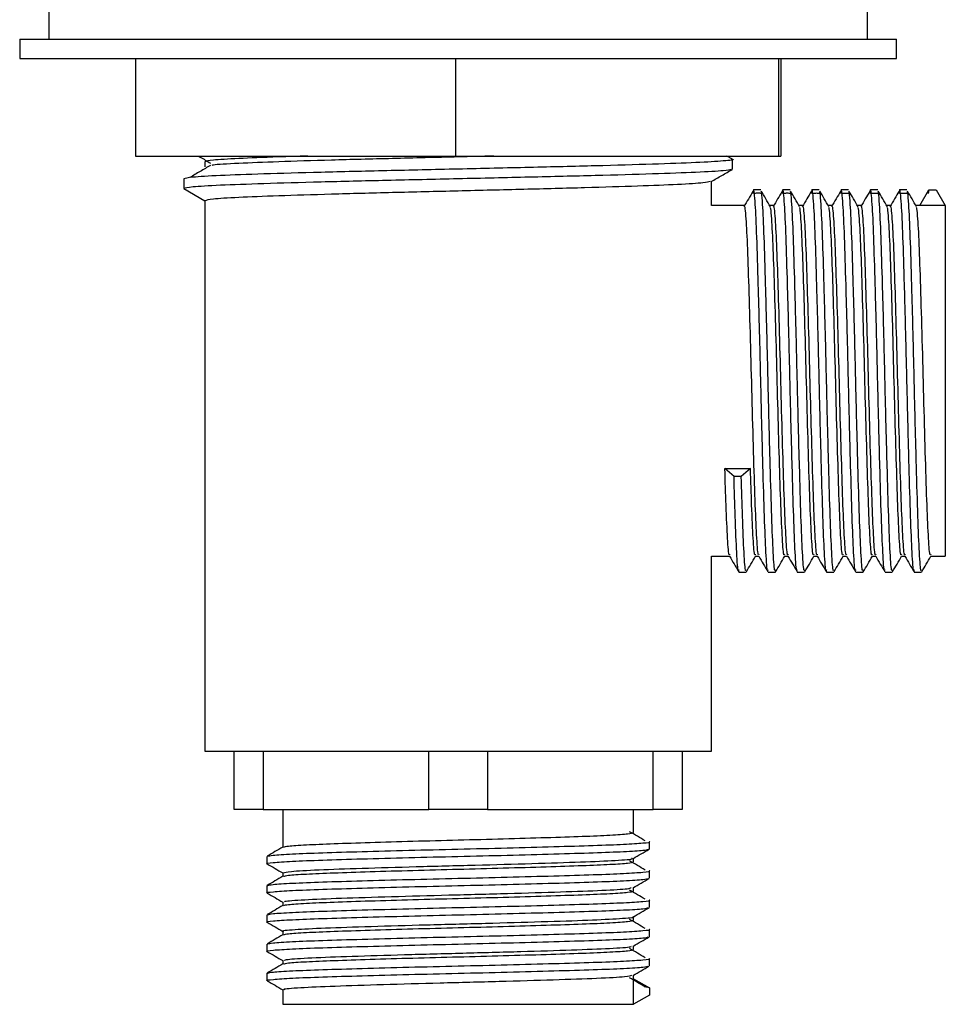
# Model space of a CAD drawing. Units: millimetres. Extents: x 15 to 2324, y 37 to 1668.
# Drawn here: x 955 to 1002, y 952 to 1003 of the extents above; entities that cross this region are included whole.
import ezdxf

# ---------------------------------------------------------------- set-up
doc = ezdxf.new("R2010")
doc.units = ezdxf.units.MM
doc.header["$LTSCALE"] = 8

msp = doc.modelspace()

# ---------------------------------------------------------------- linework, layer by layer
at = {"color": 7, "linetype": 'Continuous', "lineweight": 25}
for p, q in [((956.427, 1003.634), (956.427, 1001.634)), ((998.427, 1001.634), (998.427, 1003.634)), ((954.927, 1001.634), (954.927, 1000.634)), ((954.927, 1001.634), (999.829, 1001.634)), ((999.829, 1001.634), (999.927, 1001.634)), ((999.927, 1000.634), (999.927, 1001.634)), ((954.927, 1000.634), (999.829, 1000.634)), ((960.862, 1000.634), (960.862, 995.634)), ((977.296, 1000.634), (977.296, 995.634)), ((993.861, 1000.634), (993.861, 995.634)), ((993.992, 1000.634), (993.992, 995.634)), ((999.829, 1000.634), (999.927, 1000.634)), ((960.862, 995.634), (977.296, 995.634)), ((964.427, 995.338), (964.427, 995.088)), ((977.296, 995.634), (993.861, 995.634)), ((991.499, 995.475), (991.224, 995.634)), ((991.509, 994.963), (991.509, 995.463)), ((993.861, 995.634), (993.992, 995.634)), ((963.344, 994.463), (963.344, 993.963)), ((990.427, 993.088), (990.427, 994.332)), ((963.344, 993.963), (964.427, 993.338)), ((1001.114, 993.088), (1001.583, 993.9)), ((1001.583, 993.9), (1001.556, 993.719)), ((1001.583, 993.9), (1001.958, 993.9)), ((1001.958, 993.9), (1002.427, 993.088)), ((964.427, 993.338), (964.427, 965.088)), ((1000.504, 993.716), (1000.129, 993.716)), ((992.114, 993.088), (990.427, 993.088)), ((993.614, 993.088), (993.427, 993.088)), ((995.114, 993.088), (994.927, 993.088)), ((996.614, 993.088), (996.427, 993.088)), ((998.114, 993.088), (997.927, 993.088)), ((999.614, 993.088), (999.427, 993.088)), ((1001.114, 993.088), (1000.927, 993.088)), ((1002.427, 993.088), (1001.114, 993.088)), ((1002.427, 993.088), (1002.427, 975.088)), ((991.584, 979.182), (991.115, 979.588)), ((991.115, 979.588), (992.428, 979.588)), ((992.428, 979.588), (991.959, 979.182)), ((991.959, 979.182), (991.584, 979.182)), ((990.427, 965.088), (990.427, 975.088)), ((990.427, 975.088), (991.359, 975.088)), ((992.677, 975.088), (992.859, 975.088)), ((994.177, 975.088), (994.359, 975.088)), ((995.677, 975.088), (995.859, 975.088)), ((997.177, 975.088), (997.359, 975.088)), ((998.677, 975.088), (998.859, 975.088)), ((1000.177, 975.088), (1000.359, 975.088)), ((1001.677, 975.088), (1002.427, 975.088)), ((1000.833, 974.276), (1001.208, 974.276)), ((964.427, 965.088), (990.427, 965.088)), ((965.927, 962.088), (965.927, 965.088)), ((967.427, 965.088), (967.427, 962.088)), ((975.927, 962.088), (975.927, 965.088)), ((978.927, 965.088), (978.927, 962.088)), ((987.427, 962.088), (987.427, 965.088)), ((988.927, 965.088), (988.927, 962.088)), ((967.427, 962.088), (965.927, 962.088)), ((967.427, 962.088), (975.927, 962.088)), ((968.427, 962.088), (968.427, 960.156)), ((978.927, 962.088), (975.927, 962.088)), ((978.927, 962.088), (987.427, 962.088)), ((986.427, 960.901), (986.427, 962.088)), ((988.927, 962.088), (987.427, 962.088)), ((986.427, 959.401), (986.427, 959.583)), ((968.427, 958.838), (968.427, 958.656)), ((986.427, 957.901), (986.427, 958.083)), ((968.427, 957.338), (968.427, 957.156)), ((986.427, 956.401), (986.427, 956.583)), ((968.427, 955.838), (968.427, 955.656)), ((986.427, 954.901), (986.427, 955.083)), ((968.427, 954.338), (968.427, 954.156)), ((967.615, 953.682), (967.615, 953.307)), ((986.427, 953.401), (986.427, 953.583)), ((986.427, 953.401), (987.239, 952.932)), ((986.427, 952.088), (986.427, 953.401)), ((968.427, 952.838), (968.427, 952.088)), ((987.239, 952.932), (986.971, 952.982)), ((987.239, 952.932), (987.239, 952.557)), ((987.239, 952.557), (986.427, 952.088)), ((968.427, 952.088), (986.427, 952.088))]:
    msp.add_line(p, q, dxfattribs=at)
for points, knots in [([(991.439, 995.475), (991.465, 995.471), (991.669, 995.44), (991.128, 995.381), (989.779, 995.295), (987.493, 995.215), (984.554, 995.128), (981.113, 995.047), (977.427, 994.963), (973.74, 994.879), (970.302, 994.798), (967.354, 994.712), (965.102, 994.631), (963.624, 994.546), (963.437, 994.491), (963.344, 994.463)], [0, 0, 0, 0, 0.012075, 0.09427, 0.17703, 0.258751, 0.341625, 0.423505, 0.506037, 0.58857, 0.67045, 0.753324, 0.835045, 0.917805, 1, 1, 1, 1]), ([(964.103, 995.634), (964.131, 995.617), (964.336, 995.496), (964.542, 995.375), (964.719, 995.271)], [0, 0, 0, 0, 0.13782, 1, 1, 1, 1]), ([(969.71, 995.634), (969.198, 995.618), (967.764, 995.574), (966.066, 995.506), (964.681, 995.421), (964.512, 995.366), (964.427, 995.338)], [0, 0, 0, 0, 0.155387, 0.435199, 0.718567, 1, 1, 1, 1]), ([(979.259, 995.634), (978.65, 995.619), (976.919, 995.575), (974.019, 995.504), (970.854, 995.423), (968.118, 995.337), (966.087, 995.256), (964.961, 995.194), (964.81, 995.161), (964.786, 995.156)], [0, 0, 0, 0, 0.095011, 0.269888, 0.44338, 0.618979, 0.792136, 0.967494, 1, 1, 1, 1]), ([(991.439, 994.951), (991.356, 994.928), (991.173, 994.876), (989.747, 994.795), (987.501, 994.715), (984.551, 994.628), (981.113, 994.547), (977.427, 994.463), (973.74, 994.379), (970.302, 994.298), (967.354, 994.212), (965.102, 994.131), (963.624, 994.046), (963.437, 993.991), (963.344, 993.963)], [0, 0, 0, 0, 0.071855, 0.156663, 0.240407, 0.325332, 0.409238, 0.493813, 0.578389, 0.662294, 0.747219, 0.830963, 0.915771, 1, 1, 1, 1]), ([(964.719, 995.155), (964.542, 995.051), (964.188, 994.843), (963.834, 994.634), (963.657, 994.53)], [0, 0, 0, 0, 0.499998, 1, 1, 1, 1]), ([(990.416, 994.325), (990.596, 994.43), (990.958, 994.638), (991.319, 994.847), (991.499, 994.951)], [0, 0, 0, 0, 0.499988, 1, 1, 1, 1]), ([(990.358, 994.325), (990.282, 994.302), (990.114, 994.251), (988.8, 994.17), (986.727, 994.09), (984.004, 994.003), (980.83, 993.922), (977.427, 993.838), (974.024, 993.754), (970.85, 993.673), (968.128, 993.587), (966.049, 993.506), (964.685, 993.421), (964.513, 993.366), (964.427, 993.338)], [0, 0, 0, 0, 0.071221, 0.156087, 0.239888, 0.324871, 0.408834, 0.493467, 0.5781, 0.662064, 0.747047, 0.830847, 0.915714, 1, 1, 1, 1]), ([(992.557, 993.837), (992.478, 993.7), (992.322, 993.427), (992.166, 993.161), (992.088, 993.029)], [0, 0, 0, 0, 0.501232, 1, 1, 1, 1]), ([(993.324, 974.386), (993.317, 974.368), (993.285, 974.282), (993.223, 975.178), (993.146, 977.014), (993.069, 979.678), (992.987, 982.783), (992.914, 986.043), (992.831, 989.081), (992.756, 991.595), (992.688, 993.102), (992.628, 993.753), (992.59, 994.003), (992.565, 993.795), (992.556, 993.718)], [0, 0, 0, 0, 0.027539, 0.130106, 0.231579, 0.333056, 0.435621, 0.536183, 0.638971, 0.739837, 0.841966, 0.903844, 0.964321, 1, 1, 1, 1]), ([(992.958, 993.9), (992.895, 993.9), (992.77, 993.9), (992.645, 993.9), (992.583, 993.9)], [0, 0, 0, 0, 0.5023081, 1, 1, 1, 1]), ([(993.453, 993.029), (993.375, 993.166), (993.218, 993.438), (993.062, 993.704), (992.984, 993.837)], [0, 0, 0, 0, 0.5009151, 1, 1, 1, 1]), ([(993.708, 974.399), (993.698, 974.368), (993.663, 974.26), (993.598, 975.168), (993.521, 977.016), (993.444, 979.677), (993.362, 982.783), (993.289, 986.043), (993.206, 989.078), (993.131, 991.606), (993.063, 993.068), (993.012, 993.707), (992.991, 993.774), (992.985, 993.793)], [0, 0, 0, 0, 0.0425801, 0.1514948, 0.2592482, 0.367005, 0.4759182, 0.5827041, 0.6918532, 0.7989618, 0.9074111, 0.9731188, 1, 1, 1, 1]), ([(994.057, 993.837), (993.978, 993.701), (993.822, 993.428), (993.666, 993.162), (993.588, 993.029)], [0, 0, 0, 0, 0.50102, 1, 1, 1, 1]), ([(994.824, 974.386), (994.817, 974.368), (994.785, 974.282), (994.723, 975.178), (994.646, 977.014), (994.569, 979.678), (994.487, 982.783), (994.414, 986.043), (994.331, 989.081), (994.256, 991.595), (994.188, 993.102), (994.128, 993.753), (994.09, 994.003), (994.065, 993.795), (994.056, 993.718)], [0, 0, 0, 0, 0.027577, 0.130144, 0.231618, 0.333096, 0.435662, 0.536225, 0.639013, 0.73988, 0.84201, 0.903888, 0.964366, 1, 1, 1, 1]), ([(994.458, 993.9), (994.395, 993.9), (994.27, 993.9), (994.145, 993.9), (994.083, 993.9)], [0, 0, 0, 0, 0.501948, 1, 1, 1, 1]), ([(994.953, 993.029), (994.875, 993.165), (994.718, 993.437), (994.562, 993.704), (994.484, 993.837)], [0, 0, 0, 0, 0.500741, 1, 1, 1, 1]), ([(995.208, 974.399), (995.198, 974.368), (995.163, 974.26), (995.098, 975.168), (995.021, 977.016), (994.944, 979.677), (994.862, 982.783), (994.789, 986.043), (994.706, 989.078), (994.631, 991.606), (994.563, 993.068), (994.513, 993.707), (994.491, 993.774), (994.485, 993.793)], [0, 0, 0, 0, 0.042582, 0.151499, 0.259254, 0.367013, 0.475927, 0.582715, 0.691866, 0.798976, 0.907428, 0.973136, 1, 1, 1, 1]), ([(995.557, 993.837), (995.478, 993.701), (995.322, 993.429), (995.166, 993.162), (995.088, 993.029)], [0, 0, 0, 0, 0.5008096, 1, 1, 1, 1]), ([(996.324, 974.386), (996.317, 974.368), (996.285, 974.282), (996.223, 975.178), (996.146, 977.014), (996.069, 979.678), (995.987, 982.783), (995.914, 986.043), (995.831, 989.081), (995.756, 991.595), (995.688, 993.102), (995.628, 993.753), (995.59, 994.003), (995.565, 993.795), (995.556, 993.718)], [0, 0, 0, 0, 0.027615, 0.130183, 0.231658, 0.333136, 0.435703, 0.536266, 0.639055, 0.739923, 0.842053, 0.903932, 0.96441, 1, 1, 1, 1]), ([(995.958, 993.9), (995.895, 993.9), (995.77, 993.9), (995.645, 993.9), (995.583, 993.9)], [0, 0, 0, 0, 0.501575, 1, 1, 1, 1]), ([(996.453, 993.029), (996.375, 993.165), (996.218, 993.436), (996.062, 993.704), (995.984, 993.837)], [0, 0, 0, 0, 0.500562, 1, 1, 1, 1]), ([(996.708, 974.399), (996.698, 974.368), (996.663, 974.26), (996.598, 975.168), (996.521, 977.016), (996.444, 979.677), (996.362, 982.783), (996.289, 986.043), (996.206, 989.078), (996.131, 991.606), (996.063, 993.068), (996.013, 993.707), (995.991, 993.774), (995.985, 993.793)], [0, 0, 0, 0, 0.042584, 0.151503, 0.259259, 0.36702, 0.475937, 0.582726, 0.691879, 0.798991, 0.907444, 0.973154, 1, 1, 1, 1]), ([(997.057, 993.837), (996.979, 993.701), (996.822, 993.43), (996.666, 993.162), (996.588, 993.029)], [0, 0, 0, 0, 0.5006027, 1, 1, 1, 1]), ([(997.824, 974.386), (997.817, 974.368), (997.785, 974.282), (997.723, 975.178), (997.646, 977.014), (997.569, 979.678), (997.487, 982.783), (997.414, 986.043), (997.331, 989.081), (997.256, 991.595), (997.188, 993.102), (997.128, 993.753), (997.09, 994.003), (997.065, 993.796), (997.056, 993.719)], [0, 0, 0, 0, 0.027652, 0.130222, 0.231697, 0.333176, 0.435743, 0.536308, 0.639098, 0.739966, 0.842097, 0.903976, 0.964455, 1, 1, 1, 1]), ([(997.458, 993.9), (997.395, 993.9), (997.27, 993.9), (997.145, 993.9), (997.083, 993.9)], [0, 0, 0, 0, 0.501191, 1, 1, 1, 1]), ([(997.953, 993.029), (997.875, 993.165), (997.719, 993.435), (997.562, 993.703), (997.484, 993.837)], [0, 0, 0, 0, 0.500378, 1, 1, 1, 1]), ([(998.208, 974.399), (998.198, 974.368), (998.163, 974.26), (998.098, 975.168), (998.021, 977.016), (997.944, 979.677), (997.862, 982.783), (997.789, 986.043), (997.706, 989.078), (997.631, 991.606), (997.563, 993.068), (997.513, 993.707), (997.491, 993.774), (997.485, 993.793)], [0, 0, 0, 0, 0.042586, 0.151506, 0.259265, 0.367027, 0.475946, 0.582737, 0.691891, 0.799005, 0.90746, 0.973171, 1, 1, 1, 1]), ([(998.557, 993.837), (998.479, 993.702), (998.322, 993.431), (998.166, 993.163), (998.088, 993.029)], [0, 0, 0, 0, 0.500399, 1, 1, 1, 1]), ([(999.324, 974.386), (999.317, 974.368), (999.285, 974.282), (999.223, 975.178), (999.146, 977.014), (999.069, 979.678), (998.987, 982.783), (998.914, 986.043), (998.831, 989.081), (998.756, 991.595), (998.688, 993.102), (998.628, 993.753), (998.59, 994.003), (998.565, 993.796), (998.556, 993.719)], [0, 0, 0, 0, 0.02769, 0.13026, 0.231736, 0.333216, 0.435784, 0.536349, 0.63914, 0.740009, 0.84214, 0.90402, 0.964499, 1, 1, 1, 1]), ([(998.958, 993.9), (998.896, 993.9), (998.771, 993.9), (998.646, 993.9), (998.583, 993.9)], [0, 0, 0, 0, 0.500798, 1, 1, 1, 1]), ([(999.453, 993.029), (999.375, 993.164), (999.219, 993.434), (999.062, 993.703), (998.984, 993.837)], [0, 0, 0, 0, 0.50019, 1, 1, 1, 1]), ([(999.708, 974.399), (999.698, 974.368), (999.663, 974.26), (999.598, 975.168), (999.521, 977.016), (999.444, 979.677), (999.362, 982.783), (999.289, 986.043), (999.206, 989.078), (999.131, 991.606), (999.063, 993.068), (999.013, 993.707), (998.991, 993.774), (998.985, 993.793)], [0, 0, 0, 0, 0.0424687, 0.1514043, 0.2591782, 0.3669556, 0.4758896, 0.582696, 0.691866, 0.798995, 0.9074651, 0.9731854, 1, 1, 1, 1]), ([(1000.057, 993.837), (999.979, 993.702), (999.822, 993.432), (999.666, 993.163), (999.588, 993.029)], [0, 0, 0, 0, 0.500199, 1, 1, 1, 1]), ([(1000.824, 974.386), (1000.817, 974.368), (1000.785, 974.282), (1000.723, 975.178), (1000.646, 977.014), (1000.569, 979.678), (1000.487, 982.783), (1000.414, 986.043), (1000.331, 989.081), (1000.256, 991.595), (1000.188, 993.102), (1000.128, 993.753), (1000.09, 994.003), (1000.065, 993.796), (1000.056, 993.719)], [0, 0, 0, 0, 0.027728, 0.130299, 0.231776, 0.333256, 0.435825, 0.536391, 0.639182, 0.740052, 0.842184, 0.904064, 0.964544, 1, 1, 1, 1]), ([(1000.458, 993.9), (1000.396, 993.9), (1000.271, 993.9), (1000.146, 993.9), (1000.083, 993.9)], [0, 0, 0, 0, 0.5004005, 1, 1, 1, 1]), ([(1000.953, 993.029), (1000.875, 993.164), (1000.719, 993.433), (1000.562, 993.703), (1000.484, 993.837)], [0, 0, 0, 0, 0.4999972, 1, 1, 1, 1]), ([(1001.208, 974.399), (1001.198, 974.368), (1001.163, 974.26), (1001.098, 975.168), (1001.021, 977.016), (1000.944, 979.677), (1000.862, 982.783), (1000.789, 986.043), (1000.706, 989.078), (1000.631, 991.606), (1000.563, 993.068), (1000.513, 993.707), (1000.491, 993.774), (1000.485, 993.793)], [0, 0, 0, 0, 0.04254, 0.151469, 0.259237, 0.367009, 0.475937, 0.582737, 0.691901, 0.799024, 0.907488, 0.973205, 1, 1, 1, 1]), ([(993.004, 993.716), (992.941, 993.719), (992.816, 993.726), (992.691, 993.719), (992.629, 993.716)], [0, 0, 0, 0, 0.502121, 1, 1, 1, 1]), ([(994.504, 993.716), (994.441, 993.718), (994.316, 993.724), (994.191, 993.718), (994.129, 993.716)], [0, 0, 0, 0, 0.501716, 1, 1, 1, 1]), ([(996.004, 993.716), (995.941, 993.718), (995.816, 993.722), (995.691, 993.718), (995.629, 993.716)], [0, 0, 0, 0, 0.501298, 1, 1, 1, 1]), ([(997.504, 993.716), (997.441, 993.717), (997.316, 993.72), (997.191, 993.717), (997.129, 993.716)], [0, 0, 0, 0, 0.500871, 1, 1, 1, 1]), ([(999.004, 993.716), (998.941, 993.717), (998.816, 993.718), (998.691, 993.717), (998.629, 993.716)], [0, 0, 0, 0, 0.5004373, 1, 1, 1, 1]), ([(992.854, 975.188), (992.848, 975.172), (992.816, 975.095), (992.754, 975.916), (992.677, 977.599), (992.6, 980.043), (992.518, 982.891), (992.445, 985.881), (992.362, 988.666), (992.288, 990.98), (992.219, 992.34), (992.16, 992.989), (992.129, 993.055), (992.114, 993.088)], [0, 0, 0, 0, 0.027433, 0.133918, 0.239267, 0.34462, 0.451104, 0.555507, 0.662222, 0.766941, 0.872971, 0.937213, 1, 1, 1, 1]), ([(994.177, 975.201), (994.167, 975.173), (994.132, 975.073), (994.066, 975.906), (993.989, 977.601), (993.912, 980.042), (993.831, 982.891), (993.757, 985.882), (993.675, 988.665), (993.6, 990.984), (993.531, 992.325), (993.481, 992.911), (993.46, 992.971), (993.454, 992.989)], [0, 0, 0, 0, 0.042603, 0.15156, 0.259355, 0.367154, 0.476109, 0.582937, 0.692128, 0.799278, 0.90777, 0.973503, 1, 1, 1, 1]), ([(994.354, 975.188), (994.348, 975.172), (994.316, 975.095), (994.254, 975.916), (994.177, 977.599), (994.1, 980.043), (994.018, 982.891), (993.945, 985.881), (993.862, 988.666), (993.788, 990.98), (993.719, 992.34), (993.66, 992.989), (993.629, 993.055), (993.614, 993.088)], [0, 0, 0, 0, 0.027454, 0.133937, 0.239284, 0.344635, 0.451116, 0.555517, 0.662229, 0.766946, 0.872973, 0.937214, 1, 1, 1, 1]), ([(995.677, 975.201), (995.667, 975.173), (995.632, 975.073), (995.566, 975.906), (995.489, 977.601), (995.412, 980.042), (995.331, 982.891), (995.257, 985.882), (995.175, 988.665), (995.1, 990.984), (995.031, 992.325), (994.981, 992.911), (994.96, 992.971), (994.954, 992.989)], [0, 0, 0, 0, 0.0426042, 0.1515652, 0.2593641, 0.3671664, 0.4761259, 0.5829567, 0.6921522, 0.799306, 0.9078013, 0.9735369, 1, 1, 1, 1]), ([(995.854, 975.188), (995.848, 975.172), (995.816, 975.095), (995.754, 975.916), (995.677, 977.599), (995.6, 980.043), (995.518, 982.891), (995.445, 985.881), (995.362, 988.666), (995.288, 990.98), (995.219, 992.34), (995.16, 992.989), (995.129, 993.055), (995.114, 993.088)], [0, 0, 0, 0, 0.027475, 0.133956, 0.239301, 0.344649, 0.451128, 0.555527, 0.662237, 0.766951, 0.872976, 0.937215, 1, 1, 1, 1]), ([(997.177, 975.201), (997.167, 975.173), (997.132, 975.073), (997.066, 975.906), (996.989, 977.601), (996.912, 980.042), (996.831, 982.891), (996.757, 985.882), (996.675, 988.665), (996.6, 990.984), (996.531, 992.325), (996.481, 992.911), (996.46, 992.971), (996.454, 992.989)], [0, 0, 0, 0, 0.042606, 0.15157, 0.259373, 0.367179, 0.476142, 0.582977, 0.692176, 0.799334, 0.907833, 0.973571, 1, 1, 1, 1]), ([(997.354, 975.188), (997.348, 975.172), (997.316, 975.095), (997.254, 975.916), (997.177, 977.599), (997.1, 980.043), (997.018, 982.891), (996.945, 985.881), (996.862, 988.666), (996.788, 990.98), (996.719, 992.34), (996.66, 992.989), (996.629, 993.055), (996.614, 993.088)], [0, 0, 0, 0, 0.027497, 0.133975, 0.239317, 0.344663, 0.45114, 0.555536, 0.662244, 0.766956, 0.872979, 0.937217, 1, 1, 1, 1]), ([(998.677, 975.201), (998.667, 975.173), (998.632, 975.073), (998.566, 975.906), (998.489, 977.601), (998.412, 980.042), (998.331, 982.891), (998.257, 985.882), (998.175, 988.665), (998.1, 990.984), (998.031, 992.325), (997.981, 992.91), (997.96, 992.971), (997.954, 992.989)], [0, 0, 0, 0, 0.0426072, 0.1515757, 0.259382, 0.3671918, 0.4761588, 0.582997, 0.6922001, 0.7993613, 0.9078641, 0.9736042, 1, 1, 1, 1]), ([(998.854, 975.188), (998.848, 975.172), (998.816, 975.095), (998.754, 975.916), (998.677, 977.599), (998.6, 980.043), (998.518, 982.891), (998.445, 985.881), (998.362, 988.666), (998.288, 990.98), (998.219, 992.34), (998.16, 992.989), (998.129, 993.055), (998.114, 993.088)], [0, 0, 0, 0, 0.0275179, 0.1339937, 0.239334, 0.3446776, 0.4511519, 0.5555462, 0.6622513, 0.7669611, 0.8729818, 0.9372182, 1, 1, 1, 1]), ([(1000.177, 975.201), (1000.167, 975.173), (1000.132, 975.073), (1000.066, 975.906), (999.989, 977.601), (999.912, 980.042), (999.831, 982.891), (999.757, 985.882), (999.675, 988.665), (999.6, 990.984), (999.531, 992.325), (999.481, 992.91), (999.46, 992.971), (999.454, 992.989)], [0, 0, 0, 0, 0.0426086, 0.1515809, 0.259391, 0.3672045, 0.4761753, 0.5830172, 0.6922241, 0.7993889, 0.9078955, 0.9736379, 1, 1, 1, 1]), ([(1000.354, 975.188), (1000.348, 975.172), (1000.316, 975.095), (1000.254, 975.916), (1000.177, 977.599), (1000.1, 980.043), (1000.018, 982.891), (999.945, 985.881), (999.862, 988.666), (999.788, 990.98), (999.719, 992.34), (999.66, 992.989), (999.629, 993.055), (999.614, 993.088)], [0, 0, 0, 0, 0.0275391, 0.1340126, 0.2393505, 0.3446918, 0.4511639, 0.5555559, 0.6622586, 0.7669661, 0.8729846, 0.9372195, 1, 1, 1, 1]), ([(1001.677, 975.201), (1001.667, 975.173), (1001.632, 975.073), (1001.566, 975.906), (1001.489, 977.601), (1001.412, 980.042), (1001.331, 982.891), (1001.257, 985.882), (1001.175, 988.665), (1001.1, 990.984), (1001.031, 992.325), (1000.981, 992.91), (1000.96, 992.971), (1000.954, 992.989)], [0, 0, 0, 0, 0.04261, 0.151586, 0.2594, 0.367217, 0.476192, 0.583037, 0.692248, 0.799417, 0.907927, 0.973672, 1, 1, 1, 1]), ([(991.354, 975.188), (991.348, 975.172), (991.316, 975.095), (991.254, 975.921), (991.182, 977.472), (991.136, 978.936), (991.115, 979.588)], [0, 0, 0, 0, 0.084646, 0.413479, 0.738804, 1, 1, 1, 1]), ([(992.677, 975.201), (992.667, 975.173), (992.632, 975.073), (992.566, 975.911), (992.494, 977.473), (992.448, 978.937), (992.428, 979.588)], [0, 0, 0, 0, 0.123165, 0.43816, 0.749796, 1, 1, 1, 1]), ([(991.824, 974.386), (991.817, 974.368), (991.785, 974.282), (991.723, 975.183), (991.651, 976.875), (991.604, 978.471), (991.584, 979.182)], [0, 0, 0, 0, 0.087861, 0.415538, 0.739721, 1, 1, 1, 1]), ([(992.208, 974.399), (992.198, 974.368), (992.163, 974.259), (992.098, 975.174), (992.026, 976.877), (991.979, 978.472), (991.959, 979.182)], [0, 0, 0, 0, 0.123144, 0.438146, 0.74979, 1, 1, 1, 1]), ([(991.354, 975.097), (991.432, 974.962), (991.589, 974.691), (991.745, 974.42), (991.824, 974.284)], [0, 0, 0, 0, 0.497968, 1, 1, 1, 1]), ([(992.217, 974.284), (992.295, 974.419), (992.452, 974.69), (992.608, 974.961), (992.687, 975.097)], [0, 0, 0, 0, 0.498136, 1, 1, 1, 1]), ([(992.854, 975.097), (992.932, 974.962), (993.089, 974.691), (993.246, 974.42), (993.324, 974.284)], [0, 0, 0, 0, 0.498311, 1, 1, 1, 1]), ([(993.717, 974.284), (993.795, 974.419), (993.952, 974.69), (994.108, 974.961), (994.187, 975.097)], [0, 0, 0, 0, 0.498436, 1, 1, 1, 1]), ([(994.354, 975.097), (994.433, 974.962), (994.589, 974.691), (994.746, 974.42), (994.824, 974.284)], [0, 0, 0, 0, 0.498652, 1, 1, 1, 1]), ([(995.217, 974.284), (995.295, 974.419), (995.452, 974.69), (995.608, 974.961), (995.687, 975.097)], [0, 0, 0, 0, 0.498742, 1, 1, 1, 1]), ([(995.854, 975.097), (995.933, 974.961), (996.089, 974.691), (996.246, 974.42), (996.324, 974.284)], [0, 0, 0, 0, 0.49899, 1, 1, 1, 1]), ([(996.717, 974.284), (996.795, 974.419), (996.952, 974.69), (997.108, 974.961), (997.187, 975.097)], [0, 0, 0, 0, 0.499053, 1, 1, 1, 1]), ([(997.354, 975.097), (997.433, 974.961), (997.589, 974.691), (997.746, 974.42), (997.824, 974.284)], [0, 0, 0, 0, 0.499325, 1, 1, 1, 1]), ([(998.217, 974.284), (998.295, 974.419), (998.452, 974.69), (998.608, 974.961), (998.687, 975.097)], [0, 0, 0, 0, 0.499369, 1, 1, 1, 1]), ([(998.854, 975.097), (998.933, 974.961), (999.089, 974.69), (999.246, 974.42), (999.324, 974.284)], [0, 0, 0, 0, 0.499657, 1, 1, 1, 1]), ([(999.717, 974.284), (999.795, 974.419), (999.952, 974.69), (1000.108, 974.961), (1000.187, 975.097)], [0, 0, 0, 0, 0.499689, 1, 1, 1, 1]), ([(1000.354, 975.097), (1000.433, 974.961), (1000.589, 974.69), (1000.746, 974.419), (1000.824, 974.284)], [0, 0, 0, 0, 0.499986, 1, 1, 1, 1]), ([(1001.217, 974.284), (1001.295, 974.419), (1001.452, 974.69), (1001.609, 974.961), (1001.687, 975.097)], [0, 0, 0, 0, 0.500014, 1, 1, 1, 1]), ([(991.833, 974.276), (991.895, 974.276), (992.02, 974.276), (992.145, 974.276), (992.208, 974.276)], [0, 0, 0, 0, 0.497692, 1, 1, 1, 1]), ([(993.333, 974.276), (993.395, 974.276), (993.52, 974.276), (993.645, 974.276), (993.708, 974.276)], [0, 0, 0, 0, 0.498052, 1, 1, 1, 1]), ([(994.833, 974.276), (994.895, 974.276), (995.02, 974.276), (995.145, 974.276), (995.208, 974.276)], [0, 0, 0, 0, 0.498425, 1, 1, 1, 1]), ([(996.333, 974.276), (996.395, 974.276), (996.52, 974.276), (996.645, 974.276), (996.708, 974.276)], [0, 0, 0, 0, 0.498809, 1, 1, 1, 1]), ([(997.833, 974.276), (997.896, 974.276), (998.021, 974.276), (998.146, 974.276), (998.208, 974.276)], [0, 0, 0, 0, 0.499202, 1, 1, 1, 1]), ([(999.333, 974.276), (999.396, 974.276), (999.521, 974.276), (999.646, 974.276), (999.708, 974.276)], [0, 0, 0, 0, 0.499599, 1, 1, 1, 1]), ([(968.476, 960.161), (968.528, 960.178), (968.644, 960.215), (969.553, 960.277), (970.987, 960.338), (972.874, 960.399), (975.069, 960.465), (977.425, 960.526), (979.781, 960.587), (981.977, 960.652), (983.863, 960.713), (985.301, 960.774), (986.248, 960.84), (986.368, 960.88), (986.427, 960.901)], [0, 0, 0, 0, 0.070395, 0.155826, 0.239798, 0.323766, 0.409196, 0.493169, 0.577137, 0.662567, 0.746541, 0.830447, 0.915815, 1, 1, 1, 1]), ([(987.022, 960.481), (986.893, 960.559), (986.635, 960.715), (986.362, 960.872), (986.225, 960.95)], [0, 0, 0, 0, 0.498885, 1, 1, 1, 1]), ([(967.667, 959.691), (967.723, 959.708), (967.848, 959.746), (968.837, 959.808), (970.398, 959.869), (972.454, 959.93), (974.845, 959.996), (977.414, 960.057), (979.982, 960.118), (982.379, 960.183), (984.43, 960.244), (986.029, 960.305), (986.959, 960.371), (987.348, 960.411), (987.238, 960.432), (987.237, 960.432)], [0, 0, 0, 0, 0.0706016, 0.155979, 0.2399123, 0.3238171, 0.4091945, 0.4931282, 0.5770326, 0.66241, 0.746344, 0.830248, 0.9156255, 0.9995599, 1, 1, 1, 1]), ([(987.239, 960.057), (987.239, 960.119), (987.239, 960.244), (987.239, 960.369), (987.239, 960.432)], [0, 0, 0, 0, 0.497604, 1, 1, 1, 1]), ([(967.666, 959.297), (967.647, 959.3), (967.504, 959.324), (967.876, 959.368), (968.815, 959.433), (970.404, 959.494), (972.452, 959.555), (974.846, 959.621), (977.414, 959.682), (979.983, 959.743), (982.377, 959.808), (984.437, 959.869), (986.004, 959.93), (987, 959.992), (987.129, 960.03), (987.188, 960.047)], [0, 0, 0, 0, 0.012668, 0.095504, 0.179794, 0.262658, 0.345494, 0.429783, 0.512648, 0.595483, 0.679773, 0.762638, 0.845473, 0.929762, 1, 1, 1, 1]), ([(968.435, 960.161), (968.3, 960.082), (968.029, 959.926), (967.758, 959.769), (967.623, 959.691)], [0, 0, 0, 0, 0.501557, 1, 1, 1, 1]), ([(986.418, 959.578), (986.553, 959.656), (986.824, 959.813), (987.095, 959.969), (987.231, 960.048)], [0, 0, 0, 0, 0.4999852, 1, 1, 1, 1]), ([(967.615, 959.682), (967.615, 959.619), (967.615, 959.494), (967.615, 959.369), (967.615, 959.307)], [0, 0, 0, 0, 0.501948, 1, 1, 1, 1]), ([(968.455, 958.838), (968.532, 958.863), (968.689, 958.914), (970.166, 958.997), (972.408, 959.073), (975.238, 959.158), (978.311, 959.234), (981.28, 959.318), (983.836, 959.398), (985.586, 959.477), (986.434, 959.539), (986.343, 959.572), (986.326, 959.578)], [0, 0, 0, 0, 0.102513, 0.211486, 0.320463, 0.429436, 0.538415, 0.647388, 0.756365, 0.865338, 0.974311, 1, 1, 1, 1]), ([(968.476, 958.661), (968.528, 958.678), (968.644, 958.715), (969.553, 958.777), (970.987, 958.838), (972.874, 958.899), (975.069, 958.965), (977.425, 959.026), (979.781, 959.087), (981.977, 959.152), (983.863, 959.213), (985.301, 959.274), (986.248, 959.34), (986.368, 959.38), (986.427, 959.401)], [0, 0, 0, 0, 0.0703561, 0.1557898, 0.2397657, 0.3237377, 0.4091715, 0.4931477, 0.5771194, 0.6625531, 0.7465298, 0.8304396, 0.9158118, 1, 1, 1, 1]), ([(987.022, 958.981), (986.892, 959.059), (986.632, 959.215), (986.361, 959.372), (986.225, 959.45)], [0, 0, 0, 0, 0.499094, 1, 1, 1, 1]), ([(967.623, 959.298), (967.759, 959.219), (968.026, 959.065), (968.294, 958.91), (968.427, 958.833)], [0, 0, 0, 0, 0.5055319, 1, 1, 1, 1]), ([(967.667, 958.191), (967.723, 958.208), (967.848, 958.246), (968.838, 958.308), (970.4, 958.369), (972.456, 958.43), (974.848, 958.496), (977.417, 958.557), (979.985, 958.618), (982.382, 958.683), (984.432, 958.744), (986.03, 958.805), (986.96, 958.871), (987.348, 958.911), (987.238, 958.932), (987.237, 958.932)], [0, 0, 0, 0, 0.070674, 0.156053, 0.239985, 0.323894, 0.409273, 0.493206, 0.577115, 0.662494, 0.746427, 0.830336, 0.915715, 0.999648, 1, 1, 1, 1]), ([(987.239, 958.557), (987.239, 958.619), (987.239, 958.744), (987.239, 958.869), (987.239, 958.932)], [0, 0, 0, 0, 0.498052, 1, 1, 1, 1]), ([(967.666, 957.797), (967.647, 957.8), (967.504, 957.824), (967.877, 957.868), (968.816, 957.933), (970.406, 957.994), (972.454, 958.055), (974.849, 958.121), (977.416, 958.182), (979.985, 958.243), (982.38, 958.308), (984.439, 958.369), (986.005, 958.43), (987.001, 958.492), (987.129, 958.53), (987.188, 958.547)], [0, 0, 0, 0, 0.012748, 0.095587, 0.179877, 0.262738, 0.345577, 0.429866, 0.512728, 0.595566, 0.679856, 0.762718, 0.845556, 0.929846, 1, 1, 1, 1]), ([(968.435, 958.661), (968.3, 958.582), (968.029, 958.426), (967.758, 958.269), (967.623, 958.191)], [0, 0, 0, 0, 0.501176, 1, 1, 1, 1]), ([(986.418, 958.078), (986.553, 958.156), (986.824, 958.313), (987.095, 958.469), (987.231, 958.548)], [0, 0, 0, 0, 0.4999852, 1, 1, 1, 1]), ([(967.615, 958.182), (967.615, 958.119), (967.615, 957.994), (967.615, 957.869), (967.615, 957.807)], [0, 0, 0, 0, 0.5014793, 1, 1, 1, 1]), ([(968.476, 957.161), (968.528, 957.178), (968.644, 957.215), (969.553, 957.277), (970.987, 957.338), (972.874, 957.399), (975.069, 957.465), (977.425, 957.526), (979.781, 957.587), (981.977, 957.652), (983.863, 957.713), (985.301, 957.774), (986.248, 957.84), (986.368, 957.88), (986.427, 957.901)], [0, 0, 0, 0, 0.070317, 0.155754, 0.239734, 0.323709, 0.409147, 0.493126, 0.577102, 0.662539, 0.746519, 0.830432, 0.915808, 1, 1, 1, 1]), ([(968.555, 957.338), (968.53, 957.351), (968.456, 957.39), (969.437, 957.461), (971.32, 957.538), (973.944, 957.62), (976.947, 957.702), (980.006, 957.779), (982.783, 957.864), (984.918, 957.94), (986.197, 958.016), (986.275, 958.06), (986.307, 958.078)], [0, 0, 0, 0, 0.054407, 0.163346, 0.272291, 0.381231, 0.490173, 0.599115, 0.708054, 0.816999, 0.925939, 1, 1, 1, 1]), ([(987.022, 957.481), (986.891, 957.559), (986.63, 957.715), (986.36, 957.872), (986.225, 957.95)], [0, 0, 0, 0, 0.49931, 1, 1, 1, 1]), ([(967.623, 957.798), (967.759, 957.719), (968.026, 957.565), (968.294, 957.41), (968.427, 957.333)], [0, 0, 0, 0, 0.505525, 1, 1, 1, 1]), ([(967.667, 956.691), (967.723, 956.708), (967.849, 956.746), (968.839, 956.808), (970.402, 956.869), (972.458, 956.93), (974.851, 956.996), (977.419, 957.057), (979.988, 957.118), (982.384, 957.183), (984.434, 957.244), (986.032, 957.305), (986.96, 957.371), (987.348, 957.411), (987.238, 957.432), (987.238, 957.432)], [0, 0, 0, 0, 0.070746, 0.156127, 0.240057, 0.323971, 0.409352, 0.493283, 0.577197, 0.662578, 0.74651, 0.830423, 0.915804, 0.999736, 1, 1, 1, 1]), ([(987.239, 957.057), (987.239, 957.119), (987.239, 957.244), (987.239, 957.369), (987.239, 957.432)], [0, 0, 0, 0, 0.498521, 1, 1, 1, 1]), ([(967.666, 956.297), (967.647, 956.3), (967.504, 956.324), (967.877, 956.368), (968.817, 956.433), (970.408, 956.494), (972.457, 956.555), (974.851, 956.621), (977.419, 956.682), (979.988, 956.743), (982.382, 956.808), (984.441, 956.869), (986.007, 956.93), (987.001, 956.992), (987.129, 957.03), (987.187, 957.047)], [0, 0, 0, 0, 0.012826, 0.095668, 0.179958, 0.262816, 0.345658, 0.429948, 0.512806, 0.595648, 0.679938, 0.762797, 0.845638, 0.929928, 1, 1, 1, 1]), ([(968.435, 957.161), (968.3, 957.082), (968.029, 956.926), (967.758, 956.769), (967.623, 956.691)], [0, 0, 0, 0, 0.500786, 1, 1, 1, 1]), ([(986.418, 956.578), (986.553, 956.656), (986.824, 956.813), (987.095, 956.969), (987.231, 957.048)], [0, 0, 0, 0, 0.499985, 1, 1, 1, 1]), ([(967.615, 956.682), (967.615, 956.619), (967.615, 956.494), (967.615, 956.369), (967.615, 956.307)], [0, 0, 0, 0, 0.500995, 1, 1, 1, 1]), ([(968.479, 955.838), (968.462, 955.841), (968.299, 955.871), (968.963, 955.928), (970.48, 956.01), (972.883, 956.087), (975.771, 956.172), (978.855, 956.248), (981.768, 956.333), (984.221, 956.41), (985.796, 956.492), (986.516, 956.548), (986.396, 956.576), (986.39, 956.578)], [0, 0, 0, 0, 0.012676, 0.121675, 0.230675, 0.339677, 0.448676, 0.55768, 0.666679, 0.775683, 0.884682, 0.993682, 1, 1, 1, 1]), ([(968.476, 955.661), (968.529, 955.678), (968.644, 955.715), (969.553, 955.777), (970.987, 955.838), (972.874, 955.899), (975.069, 955.965), (977.425, 956.026), (979.781, 956.087), (981.977, 956.152), (983.863, 956.213), (985.301, 956.274), (986.248, 956.34), (986.368, 956.38), (986.427, 956.401)], [0, 0, 0, 0, 0.0702777, 0.1557186, 0.2397016, 0.3236807, 0.4091216, 0.493105, 0.5770837, 0.6625247, 0.7465084, 0.8304253, 0.9158047, 1, 1, 1, 1]), ([(987.022, 955.981), (986.89, 956.059), (986.628, 956.216), (986.359, 956.372), (986.225, 956.45)], [0, 0, 0, 0, 0.499534, 1, 1, 1, 1]), ([(967.623, 956.298), (967.759, 956.219), (968.026, 956.065), (968.294, 955.91), (968.427, 955.833)], [0, 0, 0, 0, 0.505517, 1, 1, 1, 1]), ([(967.666, 955.191), (967.724, 955.208), (967.849, 955.246), (968.841, 955.308), (970.404, 955.369), (972.461, 955.43), (974.853, 955.496), (977.422, 955.557), (979.99, 955.618), (982.386, 955.683), (984.436, 955.744), (986.033, 955.805), (986.961, 955.871), (987.348, 955.911), (987.238, 955.932), (987.238, 955.932)], [0, 0, 0, 0, 0.070818, 0.1562007, 0.2401298, 0.3240489, 0.4094316, 0.4933612, 0.5772799, 0.6626626, 0.7465925, 0.8305109, 0.9158936, 0.9998239, 1, 1, 1, 1]), ([(987.239, 955.557), (987.239, 955.619), (987.239, 955.744), (987.239, 955.869), (987.239, 955.932)], [0, 0, 0, 0, 0.499005, 1, 1, 1, 1]), ([(967.667, 954.797), (967.647, 954.8), (967.504, 954.824), (967.878, 954.868), (968.819, 954.933), (970.41, 954.994), (972.459, 955.055), (974.854, 955.121), (977.422, 955.182), (979.991, 955.243), (982.385, 955.308), (984.443, 955.369), (986.008, 955.43), (987.002, 955.492), (987.129, 955.53), (987.187, 955.547)], [0, 0, 0, 0, 0.012905, 0.09575, 0.18004, 0.262895, 0.34574, 0.43003, 0.512885, 0.59573, 0.680019, 0.762875, 0.845719, 0.930009, 1, 1, 1, 1]), ([(968.435, 955.661), (968.3, 955.582), (968.029, 955.426), (967.758, 955.269), (967.623, 955.191)], [0, 0, 0, 0, 0.5003896, 1, 1, 1, 1]), ([(986.418, 955.078), (986.553, 955.156), (986.824, 955.313), (987.095, 955.469), (987.231, 955.548)], [0, 0, 0, 0, 0.499985, 1, 1, 1, 1]), ([(967.615, 955.182), (967.615, 955.119), (967.615, 954.994), (967.615, 954.869), (967.615, 954.807)], [0, 0, 0, 0, 0.5005003, 1, 1, 1, 1]), ([(968.476, 954.161), (968.529, 954.178), (968.644, 954.215), (969.553, 954.277), (970.987, 954.338), (972.874, 954.399), (975.069, 954.465), (977.425, 954.526), (979.781, 954.587), (981.977, 954.652), (983.863, 954.713), (985.301, 954.774), (986.248, 954.84), (986.368, 954.88), (986.427, 954.901)], [0, 0, 0, 0, 0.070239, 0.155683, 0.23967, 0.323652, 0.409097, 0.493084, 0.577066, 0.66251, 0.746498, 0.830418, 0.915801, 1, 1, 1, 1]), ([(968.526, 954.338), (968.54, 954.358), (968.573, 954.403), (969.804, 954.48), (971.885, 954.556), (974.627, 954.641), (977.676, 954.719), (980.695, 954.8), (983.36, 954.883), (985.298, 954.959), (986.33, 955.029), (986.301, 955.066), (986.292, 955.078)], [0, 0, 0, 0, 0.080136, 0.189085, 0.29804, 0.40699, 0.515944, 0.624894, 0.733844, 0.842797, 0.951747, 1, 1, 1, 1]), ([(987.022, 954.481), (986.89, 954.559), (986.625, 954.716), (986.358, 954.872), (986.225, 954.95)], [0, 0, 0, 0, 0.499765, 1, 1, 1, 1]), ([(967.623, 954.798), (967.759, 954.719), (968.026, 954.565), (968.294, 954.41), (968.427, 954.333)], [0, 0, 0, 0, 0.50551, 1, 1, 1, 1]), ([(967.666, 953.691), (967.724, 953.709), (967.85, 953.746), (968.842, 953.808), (970.406, 953.869), (972.463, 953.93), (974.856, 953.996), (977.425, 954.057), (979.993, 954.118), (982.389, 954.183), (984.438, 954.244), (986.035, 954.305), (986.961, 954.371), (987.349, 954.411), (987.239, 954.432), (987.239, 954.432)], [0, 0, 0, 0, 0.0708936, 0.1562817, 0.2402132, 0.3241408, 0.409529, 0.4934608, 0.577388, 0.6627762, 0.7467084, 0.8306352, 0.9160234, 0.999956, 1, 1, 1, 1]), ([(987.239, 954.057), (987.239, 954.119), (987.239, 954.244), (987.239, 954.369), (987.239, 954.432)], [0, 0, 0, 0, 0.4995, 1, 1, 1, 1]), ([(967.667, 953.297), (967.647, 953.3), (967.504, 953.324), (967.879, 953.368), (968.82, 953.433), (970.412, 953.494), (972.462, 953.555), (974.857, 953.621), (977.425, 953.682), (979.994, 953.743), (982.387, 953.808), (984.445, 953.869), (986.01, 953.93), (987.002, 953.992), (987.129, 954.03), (987.187, 954.047)], [0, 0, 0, 0, 0.0129856, 0.0958339, 0.1801237, 0.2629754, 0.3458233, 0.4301131, 0.5129652, 0.5958127, 0.6801025, 0.762955, 0.8458021, 0.9300919, 1, 1, 1, 1]), ([(968.435, 954.161), (968.3, 954.082), (968.029, 953.926), (967.758, 953.769), (967.623, 953.691)], [0, 0, 0, 0, 0.499986, 1, 1, 1, 1]), ([(986.418, 953.578), (986.553, 953.656), (986.824, 953.813), (987.095, 953.969), (987.231, 954.048)], [0, 0, 0, 0, 0.4999853, 1, 1, 1, 1]), ([(967.623, 953.298), (967.759, 953.219), (968.026, 953.065), (968.294, 952.91), (968.427, 952.833)], [0, 0, 0, 0, 0.505504, 1, 1, 1, 1]), ([(968.543, 952.838), (968.512, 952.847), (968.392, 952.882), (969.236, 952.948), (970.985, 953.027), (973.528, 953.107), (976.493, 953.191), (979.566, 953.267), (982.405, 953.352), (984.653, 953.428), (986.105, 953.508), (986.271, 953.556), (986.346, 953.578)], [0, 0, 0, 0, 0.038306, 0.147231, 0.256161, 0.365086, 0.474012, 0.582941, 0.691866, 0.800798, 0.909723, 1, 1, 1, 1]), ([(987.022, 952.981), (986.889, 953.06), (986.623, 953.216), (986.358, 953.372), (986.225, 953.45)], [0, 0, 0, 0, 0.500002, 1, 1, 1, 1])]:
    msp.add_open_spline(points, degree=3, knots=knots, dxfattribs=at)

doc.saveas('drawing.dxf')
